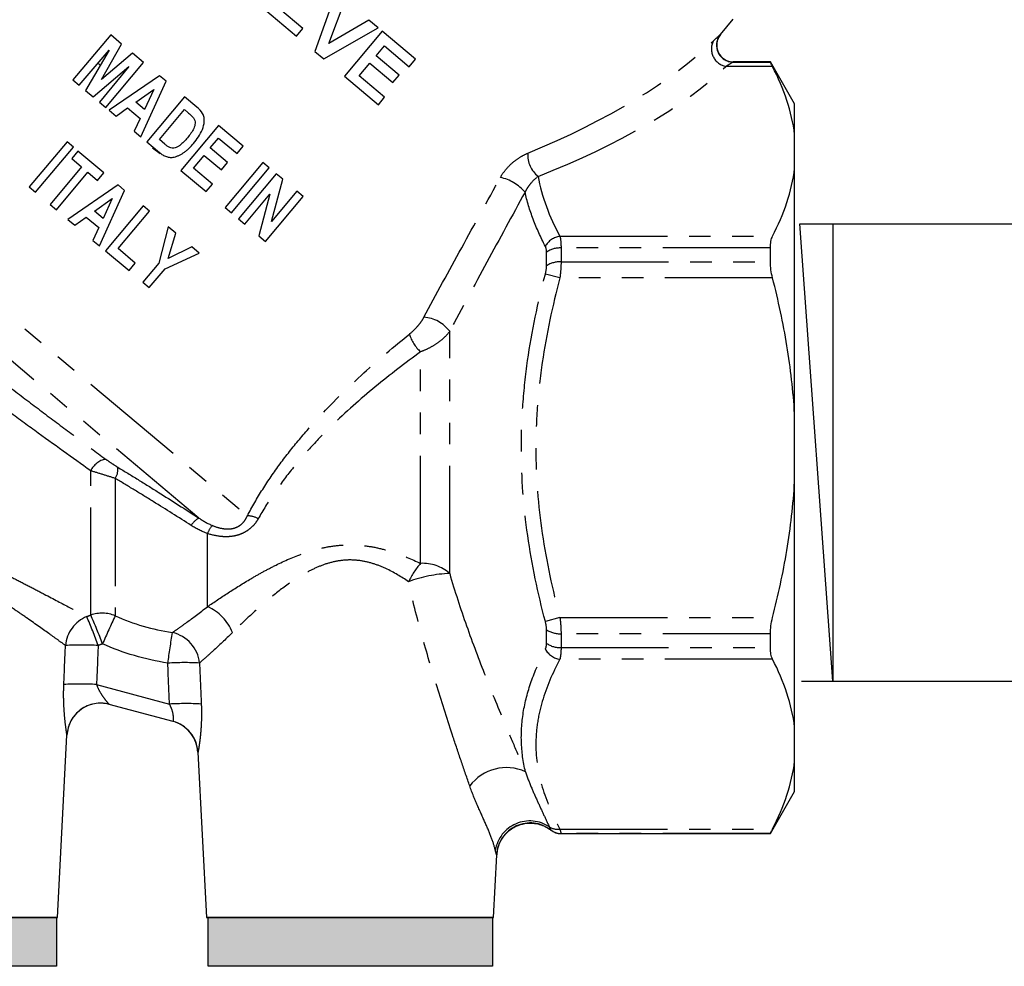
# Model space of a CAD drawing. Units: millimetres. Extents: x -9 to 8604, y -11716 to 1992.
# Drawn here: x 1839 to 1897, y -7485 to -7430 of the extents above; entities that cross this region are included whole.
import ezdxf

# ---------------------------------------------------------------- set-up
doc = ezdxf.new("R2010")
doc.units = ezdxf.units.MM
doc.linetypes.add('PHANTOM', pattern=[12.7, 6.35, -1.27, 1.27, -1.27, 1.27, -1.27])

msp = doc.modelspace()

# ---------------------------------------------------------------- hatches: boundary and pattern name
h = msp.add_hatch(color=250)
h.dxf.hatch_style = 1
h.paths.add_polyline_path([(1841.545, -7482.477), (1824.766, -7482.477), (1824.766, -7485.352), (1841.545, -7485.352)])
h = msp.add_hatch(color=250)
h.dxf.hatch_style = 1
h.paths.add_polyline_path([(1867.271, -7482.483), (1850.492, -7482.483), (1850.492, -7485.358), (1867.271, -7485.358)])

# ---------------------------------------------------------------- linework, layer by layer
at = {"color": 7, "linetype": 'Continuous'}
for p, q in [((1858.04, -7427.913), (1856.794, -7431.389)), ((1857.626, -7430.928), (1858.578, -7428.365)), ((1853.84, -7428.911), (1855.711, -7430.48)), ((1856.082, -7430.038), (1854.722, -7428.897)), ((1859.981, -7429.542), (1857.626, -7430.928)), ((1860.523, -7429.997), (1859.981, -7429.542)), ((1880.726, -7430.392), (1881.483, -7429.489)), ((1855.711, -7430.48), (1856.082, -7430.038)), ((1857.319, -7431.83), (1860.523, -7429.997)), ((1860.761, -7430.196), (1858.534, -7432.85)), ((1862.734, -7431.852), (1860.761, -7430.196)), ((1844.748, -7430.411), (1842.522, -7433.064)), ((1845.393, -7430.952), (1844.748, -7430.411)), ((1842.896, -7433.378), (1844.666, -7431.304)), ((1844.666, -7431.304), (1843.271, -7433.693)), ((1844.199, -7433.034), (1845.393, -7430.952)), ((1846.043, -7431.497), (1844.199, -7433.034)), ((1846.687, -7432.038), (1846.043, -7431.497)), ((1856.794, -7431.389), (1857.319, -7431.83)), ((1860.415, -7431.645), (1860.9, -7431.067)), ((1860.9, -7431.067), (1862.363, -7432.294)), ((1844.461, -7434.691), (1846.687, -7432.038)), ((1861.775, -7432.787), (1860.415, -7431.645)), ((1862.363, -7432.294), (1862.734, -7431.852)), ((1883.667, -7432.009), (1881.479, -7432.009)), ((1885.096, -7434.483), (1883.667, -7432.009)), ((1883.667, -7432.013), (1883.667, -7432.009)), ((1843.712, -7434.063), (1845.823, -7432.274)), ((1845.823, -7432.274), (1844.087, -7434.377)), ((1859.416, -7432.835), (1860.044, -7432.087)), ((1860.044, -7432.087), (1861.404, -7433.229)), ((1842.522, -7433.064), (1842.896, -7433.378)), ((1847.633, -7432.832), (1844.665, -7434.862)), ((1846.536, -7436.432), (1848.013, -7433.151)), ((1848.013, -7433.151), (1847.633, -7432.832)), ((1858.534, -7432.85), (1860.541, -7434.534)), ((1860.912, -7434.091), (1859.416, -7432.835)), ((1861.404, -7433.229), (1861.775, -7432.787)), ((1843.271, -7433.693), (1843.712, -7434.063)), ((1846.232, -7434.38), (1847.285, -7433.64)), ((1847.285, -7433.64), (1846.742, -7434.808)), ((1844.087, -7434.377), (1844.461, -7434.691)), ((1846.742, -7434.808), (1846.232, -7434.38)), ((1849.102, -7434.064), (1846.876, -7436.718)), ((1849.836, -7434.68), (1849.102, -7434.064)), ((1860.541, -7434.534), (1860.912, -7434.091)), ((1844.665, -7434.862), (1845.066, -7435.199)), ((1845.066, -7435.199), (1845.743, -7434.723)), ((1845.743, -7434.723), (1846.49, -7435.35)), ((1847.621, -7436.589), (1849.106, -7434.821)), ((1849.106, -7434.821), (1849.301, -7434.984)), ((1885.096, -7436.285), (1885.096, -7434.483)), ((1846.49, -7435.35), (1846.141, -7436.1)), ((1846.141, -7436.1), (1846.536, -7436.432)), ((1851.109, -7435.748), (1848.883, -7438.402)), ((1852.572, -7436.976), (1851.109, -7435.748)), ((1842.172, -7436.729), (1839.945, -7439.382)), ((1842.546, -7437.042), (1842.172, -7436.729)), ((1846.876, -7436.718), (1847.631, -7437.351)), ((1847.945, -7436.861), (1847.621, -7436.589)), ((1850.627, -7437.083), (1851.112, -7436.505)), ((1851.112, -7436.505), (1852.201, -7437.418)), ((1885.096, -7438.287), (1885.096, -7436.285)), ((1840.32, -7439.696), (1842.546, -7437.042)), ((1842.818, -7437.271), (1842.447, -7437.713)), ((1844.349, -7438.555), (1842.818, -7437.271)), ((1847.216, -7437.084), (1847.664, -7437.406)), ((1851.648, -7437.939), (1850.627, -7437.083)), ((1852.201, -7437.418), (1852.572, -7436.976)), ((1842.447, -7437.713), (1843.025, -7438.198)), ((1849.628, -7438.273), (1850.256, -7437.525)), ((1850.256, -7437.525), (1851.277, -7438.381)), ((1843.025, -7438.198), (1841.17, -7440.409)), ((1848.883, -7438.402), (1850.38, -7439.658)), ((1850.751, -7439.215), (1849.628, -7438.273)), ((1851.277, -7438.381), (1851.648, -7437.939)), ((1853.729, -7437.946), (1851.502, -7440.599)), ((1851.876, -7440.913), (1854.103, -7438.26)), ((1854.103, -7438.26), (1853.729, -7437.946)), ((1885.096, -7452.768), (1885.096, -7438.287)), ((1841.544, -7440.723), (1843.399, -7438.512)), ((1843.399, -7438.512), (1843.978, -7438.997)), ((1843.978, -7438.997), (1844.349, -7438.555)), ((1854.511, -7438.603), (1852.285, -7441.256)), ((1854.239, -7441.413), (1854.903, -7438.932)), ((1854.903, -7438.932), (1854.511, -7438.603)), ((1839.945, -7439.382), (1840.32, -7439.696)), ((1845.193, -7439.263), (1842.225, -7441.294)), ((1844.095, -7442.864), (1845.573, -7439.582)), ((1845.573, -7439.582), (1845.193, -7439.263)), ((1850.38, -7439.658), (1850.751, -7439.215)), ((1855.736, -7439.63), (1854.239, -7441.413)), ((1856.11, -7439.944), (1855.736, -7439.63)), ((1843.791, -7440.812), (1844.844, -7440.072)), ((1844.844, -7440.072), (1844.301, -7441.24)), ((1852.659, -7441.57), (1854.133, -7439.813)), ((1854.133, -7439.813), (1853.479, -7442.258)), ((1853.883, -7442.597), (1856.11, -7439.944)), ((1841.17, -7440.409), (1841.544, -7440.723)), ((1846.662, -7440.496), (1844.436, -7443.149)), ((1847.036, -7440.81), (1846.662, -7440.496)), ((1851.502, -7440.599), (1851.876, -7440.913)), ((1842.225, -7441.294), (1842.625, -7441.63)), ((1842.625, -7441.63), (1843.302, -7441.155)), ((1843.302, -7441.155), (1844.049, -7441.782)), ((1844.301, -7441.24), (1843.791, -7440.812)), ((1845.181, -7443.021), (1847.036, -7440.81)), ((1852.285, -7441.256), (1852.659, -7441.57)), ((1844.049, -7441.782), (1843.7, -7442.532)), ((1848.142, -7441.738), (1847.584, -7443.888)), ((1848.585, -7442.11), (1848.142, -7441.738)), ((1843.7, -7442.532), (1844.095, -7442.864)), ((1848.133, -7443.612), (1848.585, -7442.11)), ((1853.479, -7442.258), (1853.883, -7442.597)), ((1846.201, -7443.877), (1845.181, -7443.021)), ((1849.535, -7442.907), (1848.133, -7443.612)), ((1849.978, -7443.279), (1849.535, -7442.907)), ((1883.667, -7443.799), (1883.667, -7442.983)), ((1844.436, -7443.149), (1845.83, -7444.32)), ((1847.955, -7444.206), (1849.978, -7443.279)), ((1845.83, -7444.32), (1846.201, -7443.877)), ((1847.584, -7443.888), (1846.647, -7445.005)), ((1847.021, -7445.319), (1847.955, -7444.206)), ((1846.647, -7445.005), (1847.021, -7445.319)), ((1885.096, -7456.77), (1885.096, -7452.768)), ((1885.096, -7471.251), (1885.096, -7456.77)), ((1883.667, -7466.555), (1883.667, -7465.739)), ((1848.433, -7470.917), (1844.659, -7469.906)), ((1885.096, -7473.253), (1885.096, -7471.251)), ((1841.606, -7482.477), (1842.17, -7471.721)), ((1842.17, -7471.721), (1842.17, -7471.714)), ((1849.898, -7472.732), (1850.408, -7482.477)), ((1885.096, -7475.055), (1885.096, -7473.253)), ((1883.667, -7477.529), (1885.096, -7475.055)), ((1871.318, -7477.529), (1883.667, -7477.529)), ((1883.667, -7477.529), (1883.667, -7477.525)), ((1867.335, -7482.477), (1867.529, -7478.774)), ((1867.335, -7482.477), (1850.408, -7482.477))]:
    msp.add_line(p, q, dxfattribs=at)
at = {"color": 8, "linetype": 'PHANTOM'}
for p, q in [((1881.479, -7432.013), (1883.667, -7432.013)), ((1883.797, -7432.278), (1881.043, -7432.278)), ((1824.11, -7434.688), (1852.814, -7458.773)), ((1871.25, -7442.294), (1883.797, -7442.294)), ((1871.318, -7442.983), (1871.318, -7443.799)), ((1883.667, -7442.983), (1871.318, -7442.983)), ((1870.461, -7444.038), (1870.461, -7443.239)), ((1849.951, -7458.915), (1832.378, -7444.17)), ((1871.318, -7443.799), (1883.667, -7443.799)), ((1871.25, -7444.753), (1870.393, -7444.524)), ((1883.797, -7444.753), (1871.25, -7444.753)), ((1864.748, -7462.179), (1864.748, -7447.898)), ((1863.034, -7461.587), (1863.034, -7449.108)), ((1843.569, -7464.639), (1843.569, -7456.126)), ((1845.015, -7456.574), (1845.015, -7464.681)), ((1850.46, -7464.142), (1850.46, -7459.827)), ((1871.25, -7464.785), (1870.393, -7465.014)), ((1871.25, -7464.785), (1883.797, -7464.785)), ((1870.461, -7466.299), (1870.461, -7465.5)), ((1883.667, -7465.739), (1871.318, -7465.739)), ((1871.318, -7465.739), (1871.318, -7466.555)), ((1871.318, -7466.555), (1883.667, -7466.555)), ((1883.797, -7467.244), (1871.25, -7467.244)), ((1843.915, -7468.735), (1848.216, -7469.888)), ((1871.25, -7477.26), (1883.797, -7477.26)), ((1883.667, -7477.525), (1871.318, -7477.525)), ((1871.318, -7477.525), (1871.318, -7477.529))]:
    msp.add_line(p, q, dxfattribs=at)
for p, q in [((1887.357, -7468.537), (1885.397, -7441.559)), ((1885.411, -7441.553), (1898.74, -7441.553)), ((1885.511, -7468.53), (1898.84, -7468.53))]:
    msp.add_line(p, q)
at = {"ltscale": 0.5}
msp.add_line((1887.358, -7441.556), (1887.358, -7468.536), dxfattribs=at)
at = {"color": 250, "linetype": 'Continuous'}
for p, q in [((1824.679, -7482.477), (1841.606, -7482.477)), ((1850.405, -7482.483), (1867.332, -7482.483))]:
    msp.add_line(p, q, dxfattribs=at)
at = {"color": 250}
for points in [[(1824.766, -7482.466), (1841.545, -7482.466), (1841.545, -7485.352), (1824.766, -7485.352)], [(1850.492, -7482.472), (1867.271, -7482.472), (1867.271, -7485.358), (1850.492, -7485.358)]]:
    msp.add_lwpolyline(points, close=True, dxfattribs=at)
at = {"color": 8, "linetype": 'PHANTOM'}
for centre, radius, start, end in [((1881.256, -7431.234), 1.065, 155.21923, 258.51271), ((1881.481, -7431.023), 0.99, 140.08909, 269.90982), ((1870.93, -7437.511), 1.577, 175.66437, 232.13402), ((1867.094, -7441.544), 2.804, 41.51061, 76.59759), ((1871.4, -7443.427), 1.143, 97.52152, 151.70765), ((1871.25, -7444.316), 1.335, 87.06528, 126.22426), ((1871.246, -7445.201), 1.403, 87.07247, 124.02732), ((1863.091, -7449.127), 2.063, 36.57424, 86.1321), ((1864.54, -7447.427), 2.257, 196.34527, 228.13735), ((1844.737, -7456.7), 1.301, 102.94834, 153.79854), ((1844.23, -7456.05), 0.944, 326.28728, 8.37249), ((1852.666, -7460.574), 1.807, 64.02082, 85.30188), ((1850.484, -7459.916), 1.134, 118.05283, 150.2071), ((1851.863, -7460.351), 1.497, 138.16222, 159.54272), ((1867.029, -7465.011), 5.263, 139.39979, 153.56672), ((1863.153, -7464.015), 2.431, 49.01878, 92.82257), ((1865.155, -7470.486), 8.317, 92.80813, 109.95303), ((1844.237, -7466.571), 2.044, 67.62458, 109.04975), ((1849.362, -7466.668), 2.755, 21.28174, 66.50078), ((1844.133, -7466.626), 2.061, 112.74422, 174.54769), ((1819.992, -7474.875), 25.454, 19.3665, 23.49865), ((1820.737, -7474.956), 25.056, 20.11805, 24.31628), ((1928.172, -7503.371), 91.718, 155.04958, 156.18626), ((1718.436, -7447.165), 131.263, 351.10031, 351.89503), ((1847.938, -7467.685), 2.064, 6.03459, 77.38626), ((1871.246, -7464.337), 1.403, 235.97268, 272.92753), ((1871.25, -7465.222), 1.335, 233.77574, 272.93472), ((1843.013, -7483.183), 16.779, 86.60556, 93.1844), ((1871.4, -7466.111), 1.143, 208.29235, 262.47848), ((1849.086, -7484.191), 16.747, 86.90596, 93.31021), ((1842.919, -7485.283), 16.578, 86.5585, 93.23192), ((1844.146, -7471.817), 1.979, 75.0004, 177.00005), ((1849.185, -7486.401), 16.541, 86.85822, 93.35745), ((1847.921, -7472.829), 1.979, 2.9994, 74.9998), ((1868.095, -7476.347), 2.709, 65.52623, 143.04174), ((1869.474, -7478.843), 2.061, 55.82056, 170.60994), ((1869.497, -7478.882), 1.981, 52.24774, 176.85956), ((1871.109, -7476.339), 0.931, 239.1558, 278.71328)]:
    msp.add_arc(centre, radius, start, end, dxfattribs=at)
at = {"color": 7, "linetype": 'Continuous'}
for centre, radius, start, end in [((1881.491, -7431.019), 0.99, 140.58082, 269.39746), ((1844.146, -7471.817), 1.979, 79.26664, 176.99053), ((1847.921, -7472.829), 1.979, 3.02543, 70.7416), ((1871.318, -7476.54), 0.99, 231.90785, 270), ((1871.318, -7476.535), 0.99, 232.09456, 270.00065)]:
    msp.add_arc(centre, radius, start, end, dxfattribs=at)
at = {"color": 8, "linetype": 'PHANTOM'}
for centre, major_axis, ratio, start_param, end_param in [((1853.661, -7430.316), (29.52, 5.925), 0.376132, 5.195872, 5.755509), ((1853.661, -7431.173), (30.251, 5.119), 0.379473, 5.216003, 5.77564)]:
    msp.add_ellipse(centre, major_axis=major_axis, ratio=ratio, start_param=start_param, end_param=end_param, dxfattribs=at)
for points, knots in [([(1880.288, -7430.788), (1880.408, -7430.672), (1880.509, -7430.576), (1880.662, -7430.435), (1880.709, -7430.394), (1880.722, -7430.388)], [0, 0, 0, 0, 0.5, 0.5, 1, 1, 1, 1]), ([(1881.479, -7432.013), (1881.473, -7432.015), (1881.457, -7432.024), (1881.408, -7432.051), (1881.374, -7432.071), (1881.257, -7432.143), (1881.157, -7432.205), (1881.043, -7432.278)], [0, 0, 0, 0, 0.25, 0.25, 0.5, 0.5, 1, 1, 1, 1]), ([(1867.744, -7438.816), (1867.835, -7438.653), (1867.942, -7438.498), (1868.186, -7438.205), (1868.321, -7438.07), (1868.604, -7437.826), (1868.753, -7437.718), (1869.053, -7437.533), (1869.206, -7437.455), (1869.357, -7437.392)], [0, 0, 0, 0, 0.25, 0.25, 0.5, 0.5, 0.75, 0.75, 1, 1, 1, 1]), ([(1863.23, -7447.069), (1863.959, -7445.714), (1864.703, -7444.345), (1866.21, -7441.592), (1866.974, -7440.207), (1867.744, -7438.816)], [0, 0, 0, 0, 0.5, 0.5, 1, 1, 1, 1]), ([(1869.962, -7438.757), (1869.836, -7438.855), (1869.702, -7438.977), (1869.5, -7439.208), (1869.433, -7439.292), (1869.305, -7439.479), (1869.245, -7439.58), (1869.194, -7439.686)], [0, 0, 0, 0, 0.5, 0.5, 0.75, 0.75, 1, 1, 1, 1]), ([(1869.194, -7439.686), (1868.435, -7441.075), (1867.683, -7442.456), (1866.199, -7445.196), (1865.466, -7446.556), (1864.748, -7447.898)], [0, 0, 0, 0, 0.5, 0.5, 1, 1, 1, 1]), ([(1870.393, -7442.886), (1870.121, -7442.358), (1869.879, -7441.826), (1869.474, -7440.758), (1869.311, -7440.223), (1869.194, -7439.686)], [0, 0, 0, 0, 0.5, 0.5, 1, 1, 1, 1]), ([(1871.25, -7442.294), (1871.273, -7442.377), (1871.29, -7442.478), (1871.312, -7442.71), (1871.318, -7442.84), (1871.318, -7442.983)], [0, 0, 0, 0, 0.5, 0.5, 1, 1, 1, 1]), ([(1871.318, -7443.799), (1871.318, -7443.946), (1871.312, -7444.102), (1871.289, -7444.424), (1871.273, -7444.587), (1871.25, -7444.753)], [0, 0, 0, 0, 0.5, 0.5, 1, 1, 1, 1]), ([(1870.393, -7465.014), (1869.954, -7463.337), (1869.598, -7461.65), (1869.109, -7458.252), (1868.978, -7456.539), (1868.975, -7453.948), (1869.006, -7453.078), (1869.132, -7451.345), (1869.226, -7450.479), (1869.594, -7447.902), (1869.952, -7446.205), (1870.393, -7444.524)], [0, 0, 0, 0, 0.25, 0.25, 0.5, 0.5, 0.625, 0.625, 0.75, 0.75, 1, 1, 1, 1]), ([(1871.25, -7444.753), (1870.812, -7446.396), (1870.454, -7448.053), (1870.086, -7450.566), (1869.991, -7451.408), (1869.864, -7453.102), (1869.832, -7453.955), (1869.834, -7456.493), (1869.967, -7458.169), (1870.456, -7461.495), (1870.812, -7463.145), (1871.25, -7464.785)], [0, 0, 0, 0, 0.25, 0.25, 0.375, 0.375, 0.5, 0.5, 0.75, 0.75, 1, 1, 1, 1]), ([(1862.374, -7448.062), (1862.54, -7447.928), (1862.7, -7447.774), (1862.921, -7447.522), (1862.992, -7447.434), (1863.121, -7447.255), (1863.18, -7447.163), (1863.23, -7447.069)], [0, 0, 0, 0, 0.5, 0.5, 0.75, 0.75, 1, 1, 1, 1]), ([(1852.814, -7458.773), (1853.089, -7458.253), (1853.392, -7457.732), (1854.04, -7456.709), (1854.384, -7456.209), (1855.107, -7455.227), (1855.487, -7454.746), (1856.278, -7453.801), (1856.689, -7453.337), (1857.94, -7451.997), (1858.804, -7451.158), (1860.566, -7449.556), (1861.466, -7448.794), (1862.374, -7448.062)], [0, 0, 0, 0, 0.125, 0.125, 0.25, 0.25, 0.375, 0.375, 0.5, 0.5, 0.75, 0.75, 1, 1, 1, 1]), ([(1864.748, -7447.898), (1864.658, -7448.026), (1864.55, -7448.148), (1864.302, -7448.384), (1864.161, -7448.498), (1863.864, -7448.705), (1863.707, -7448.8), (1863.376, -7448.97), (1863.206, -7449.045), (1863.034, -7449.108)], [0, 0, 0, 0, 0.25, 0.25, 0.5, 0.5, 0.75, 0.75, 1, 1, 1, 1]), ([(1863.034, -7449.108), (1862.13, -7449.766), (1861.234, -7450.452), (1859.475, -7451.902), (1858.611, -7452.664), (1857.357, -7453.891), (1856.943, -7454.316), (1856.147, -7455.187), (1855.765, -7455.633), (1855.036, -7456.545), (1854.69, -7457.012), (1854.038, -7457.969), (1853.733, -7458.459), (1853.457, -7458.949)], [0, 0, 0, 0, 0.25, 0.25, 0.5, 0.5, 0.625, 0.625, 0.75, 0.75, 0.875, 0.875, 1, 1, 1, 1]), ([(1837.519, -7450.218), (1838.092, -7450.66), (1838.67, -7451.102), (1839.836, -7451.989), (1840.427, -7452.436), (1841.594, -7453.313), (1842.172, -7453.746), (1843.318, -7454.599), (1843.888, -7455.021), (1844.445, -7455.432)], [0, 0, 0, 0, 0.25, 0.25, 0.5, 0.5, 0.75, 0.75, 1, 1, 1, 1]), ([(1843.569, -7456.126), (1842.493, -7455.363), (1841.393, -7454.572), (1839.707, -7453.346), (1839.137, -7452.929), (1838.01, -7452.099), (1837.451, -7451.686), (1836.897, -7451.273)], [0, 0, 0, 0, 0.5, 0.5, 0.75, 0.75, 1, 1, 1, 1]), ([(1844.445, -7455.432), (1844.557, -7455.514), (1844.676, -7455.598), (1844.919, -7455.761), (1845.041, -7455.839), (1845.163, -7455.913)], [0, 0, 0, 0, 0.5, 0.5, 1, 1, 1, 1]), ([(1845.015, -7456.574), (1844.782, -7456.5), (1844.539, -7456.425), (1844.044, -7456.272), (1843.801, -7456.198), (1843.569, -7456.126)], [0, 0, 0, 0, 0.5, 0.5, 1, 1, 1, 1]), ([(1845.163, -7455.913), (1845.559, -7456.152), (1845.961, -7456.397), (1846.761, -7456.891), (1847.16, -7457.139), (1848.357, -7457.892), (1849.154, -7458.4), (1849.951, -7458.915)], [0, 0, 0, 0, 0.25, 0.25, 0.5, 0.5, 1, 1, 1, 1]), ([(1849.5, -7459.352), (1848.754, -7458.876), (1848.007, -7458.406), (1846.886, -7457.71), (1846.512, -7457.479), (1845.762, -7457.022), (1845.386, -7456.795), (1845.015, -7456.574)], [0, 0, 0, 0, 0.5, 0.5, 0.75, 0.75, 1, 1, 1, 1]), ([(1850.748, -7459.352), (1850.931, -7459.429), (1851.121, -7459.491), (1851.426, -7459.545), (1851.53, -7459.556), (1851.738, -7459.558), (1851.844, -7459.549), (1852.052, -7459.505), (1852.15, -7459.471), (1852.335, -7459.376), (1852.419, -7459.316), (1852.564, -7459.183), (1852.627, -7459.107), (1852.734, -7458.946), (1852.777, -7458.861), (1852.814, -7458.773)], [0, 0, 0, 0, 0.25, 0.25, 0.375, 0.375, 0.5, 0.5, 0.625, 0.625, 0.75, 0.75, 0.875, 0.875, 1, 1, 1, 1]), ([(1853.457, -7458.949), (1853.389, -7459.069), (1853.311, -7459.183), (1853.133, -7459.393), (1853.032, -7459.49), (1852.813, -7459.661), (1852.692, -7459.737), (1852.438, -7459.86), (1852.304, -7459.908), (1852.026, -7459.979), (1851.881, -7460.002), (1851.593, -7460.021), (1851.448, -7460.019), (1851.013, -7459.982), (1850.733, -7459.918), (1850.46, -7459.827)], [0, 0, 0, 0, 0.125, 0.125, 0.25, 0.25, 0.375, 0.375, 0.5, 0.5, 0.625, 0.625, 0.75, 0.75, 1, 1, 1, 1]), ([(1850.46, -7464.142), (1850.848, -7463.875), (1851.255, -7463.601), (1852.11, -7463.047), (1852.558, -7462.767), (1853.26, -7462.353), (1853.5, -7462.217), (1853.992, -7461.948), (1854.245, -7461.815), (1855.017, -7461.433), (1855.55, -7461.198), (1856.39, -7460.903), (1856.677, -7460.815), (1857.257, -7460.668), (1857.552, -7460.609), (1858.149, -7460.525), (1858.454, -7460.501), (1859.06, -7460.491), (1859.361, -7460.506), (1859.96, -7460.571), (1860.259, -7460.622), (1860.847, -7460.755), (1861.133, -7460.835), (1861.975, -7461.111), (1862.513, -7461.337), (1863.034, -7461.587)], [0, 0, 0, 0, 0.125, 0.125, 0.25, 0.25, 0.3125, 0.3125, 0.375, 0.375, 0.5, 0.5, 0.5625, 0.5625, 0.625, 0.625, 0.6875, 0.6875, 0.75, 0.75, 0.8125, 0.8125, 0.875, 0.875, 1, 1, 1, 1]), ([(1836.897, -7461.398), (1837.629, -7461.757), (1838.322, -7462.107), (1839.308, -7462.612), (1839.628, -7462.777), (1840.248, -7463.099), (1840.546, -7463.255), (1841.389, -7463.696), (1841.889, -7463.96), (1842.532, -7464.299), (1842.728, -7464.403), (1843.069, -7464.584), (1843.215, -7464.662), (1843.336, -7464.726)], [0, 0, 0, 0, 0.25, 0.25, 0.375, 0.375, 0.5, 0.5, 0.75, 0.75, 0.875, 0.875, 1, 1, 1, 1]), ([(1862.317, -7462.669), (1861.894, -7462.381), (1861.452, -7462.114), (1860.74, -7461.784), (1860.494, -7461.686), (1859.98, -7461.525), (1859.715, -7461.463), (1859.181, -7461.39), (1858.907, -7461.379), (1858.36, -7461.41), (1858.091, -7461.452), (1857.572, -7461.578), (1857.319, -7461.662), (1856.826, -7461.861), (1856.585, -7461.977), (1855.895, -7462.348), (1855.466, -7462.631), (1854.648, -7463.228), (1854.265, -7463.537), (1853.537, -7464.155), (1853.193, -7464.465), (1852.537, -7465.076), (1852.225, -7465.377), (1851.929, -7465.668)], [0, 0, 0, 0, 0.125, 0.125, 0.1875, 0.1875, 0.25, 0.25, 0.3125, 0.3125, 0.375, 0.375, 0.4375, 0.4375, 0.5, 0.5, 0.625, 0.625, 0.75, 0.75, 0.875, 0.875, 1, 1, 1, 1]), ([(1864.748, -7462.179), (1865.048, -7463.23), (1865.387, -7464.258), (1866.101, -7466.281), (1866.478, -7467.276), (1867.249, -7469.232), (1867.644, -7470.195), (1868.239, -7471.612), (1868.439, -7472.081), (1868.833, -7472.998), (1869.027, -7473.446), (1869.218, -7473.882)], [0, 0, 0, 0, 0.25, 0.25, 0.5, 0.5, 0.75, 0.75, 0.875, 0.875, 1, 1, 1, 1]), ([(1842.081, -7466.431), (1841.973, -7466.353), (1841.843, -7466.258), (1841.537, -7466.038), (1841.36, -7465.911), (1840.781, -7465.498), (1840.33, -7465.179), (1839.568, -7464.65), (1839.297, -7464.464), (1838.736, -7464.081), (1838.446, -7463.884), (1837.551, -7463.285), (1836.92, -7462.87), (1836.251, -7462.448)], [0, 0, 0, 0, 0.125, 0.125, 0.25, 0.25, 0.5, 0.5, 0.625, 0.625, 0.75, 0.75, 1, 1, 1, 1]), ([(1865.931, -7474.719), (1865.772, -7474.259), (1865.611, -7473.788), (1865.286, -7472.83), (1865.122, -7472.343), (1864.635, -7470.872), (1864.314, -7469.877), (1863.69, -7467.862), (1863.387, -7466.842), (1862.818, -7464.776), (1862.552, -7463.73), (1862.317, -7462.669)], [0, 0, 0, 0, 0.125, 0.125, 0.25, 0.25, 0.5, 0.5, 0.75, 0.75, 1, 1, 1, 1]), ([(1848.388, -7465.671), (1848.493, -7465.598), (1848.617, -7465.511), (1848.903, -7465.308), (1849.066, -7465.192), (1849.596, -7464.805), (1850.006, -7464.499), (1850.46, -7464.142)], [0, 0, 0, 0, 0.25, 0.25, 0.5, 0.5, 1, 1, 1, 1]), ([(1871.25, -7464.785), (1871.273, -7464.951), (1871.29, -7465.117), (1871.312, -7465.438), (1871.318, -7465.592), (1871.318, -7465.739)], [0, 0, 0, 0, 0.5, 0.5, 1, 1, 1, 1]), ([(1851.929, -7465.668), (1851.511, -7466.08), (1851.129, -7466.439), (1850.632, -7466.895), (1850.478, -7467.035), (1850.207, -7467.277), (1850.089, -7467.381), (1849.99, -7467.468)], [0, 0, 0, 0, 0.5, 0.5, 0.75, 0.75, 1, 1, 1, 1]), ([(1869.218, -7473.882), (1869.08, -7473.291), (1868.998, -7472.696), (1868.961, -7471.492), (1869.006, -7470.882), (1869.217, -7469.664), (1869.383, -7469.056), (1869.817, -7467.849), (1870.085, -7467.249), (1870.393, -7466.652)], [0, 0, 0, 0, 0.25, 0.25, 0.5, 0.5, 0.75, 0.75, 1, 1, 1, 1]), ([(1871.318, -7466.555), (1871.318, -7466.698), (1871.312, -7466.83), (1871.289, -7467.062), (1871.273, -7467.161), (1871.25, -7467.244)], [0, 0, 0, 0, 0.5, 0.5, 1, 1, 1, 1]), ([(1871.25, -7467.244), (1870.812, -7468.066), (1870.454, -7468.894), (1870.086, -7470.15), (1869.991, -7470.571), (1869.864, -7471.419), (1869.832, -7471.845), (1869.834, -7473.114), (1869.967, -7473.952), (1870.456, -7475.615), (1870.812, -7476.44), (1871.25, -7477.26)], [0, 0, 0, 0, 0.25, 0.25, 0.375, 0.375, 0.5, 0.5, 0.75, 0.75, 1, 1, 1, 1]), ([(1842.17, -7471.714), (1842.169, -7471.714), (1842.164, -7471.687), (1842.148, -7471.588), (1842.137, -7471.514), (1842.099, -7471.243), (1842.067, -7470.992), (1842.027, -7470.567), (1842.014, -7470.415), (1841.994, -7470.1), (1841.986, -7469.938), (1841.969, -7469.438), (1841.97, -7469.086), (1841.985, -7468.732)], [0, 0, 0, 0, 0.125, 0.125, 0.25, 0.25, 0.5, 0.5, 0.625, 0.625, 0.75, 0.75, 1, 1, 1, 1]), ([(1843.915, -7468.735), (1843.965, -7468.882), (1844.031, -7469.02), (1844.175, -7469.274), (1844.254, -7469.393), (1844.408, -7469.607), (1844.485, -7469.703), (1844.609, -7469.852), (1844.656, -7469.905), (1844.659, -7469.906)], [0, 0, 0, 0, 0.25, 0.25, 0.5, 0.5, 0.75, 0.75, 1, 1, 1, 1]), ([(1848.433, -7470.917), (1848.435, -7470.918), (1848.442, -7470.89), (1848.454, -7470.781), (1848.458, -7470.699), (1848.439, -7470.495), (1848.415, -7470.377), (1848.334, -7470.13), (1848.28, -7470.008), (1848.216, -7469.888)], [0, 0, 0, 0, 0.25, 0.25, 0.5, 0.5, 0.75, 0.75, 1, 1, 1, 1]), ([(1850.092, -7469.884), (1850.106, -7470.231), (1850.107, -7470.571), (1850.091, -7471.064), (1850.082, -7471.222), (1850.061, -7471.526), (1850.048, -7471.672), (1850.019, -7471.944), (1850.003, -7472.069), (1849.973, -7472.293), (1849.957, -7472.393), (1849.931, -7472.554), (1849.919, -7472.617), (1849.903, -7472.703), (1849.898, -7472.725), (1849.897, -7472.725)], [0, 0, 0, 0, 0.25, 0.25, 0.375, 0.375, 0.5, 0.5, 0.625, 0.625, 0.75, 0.75, 0.875, 0.875, 1, 1, 1, 1]), ([(1869.218, -7473.882), (1869.326, -7474.207), (1869.445, -7474.508), (1869.685, -7475.085), (1869.808, -7475.361), (1870.052, -7475.895), (1870.172, -7476.154), (1870.407, -7476.658), (1870.522, -7476.904), (1870.632, -7477.139)], [0, 0, 0, 0, 0.25, 0.25, 0.5, 0.5, 0.75, 0.75, 1, 1, 1, 1]), ([(1867.441, -7478.507), (1867.387, -7478.28), (1867.305, -7478.024), (1867.1, -7477.476), (1866.977, -7477.184), (1866.698, -7476.557), (1866.542, -7476.222), (1866.231, -7475.511), (1866.073, -7475.132), (1865.931, -7474.719)], [0, 0, 0, 0, 0.25, 0.25, 0.5, 0.5, 0.75, 0.75, 1, 1, 1, 1]), ([(1870.632, -7477.139), (1870.654, -7477.192), (1870.672, -7477.233), (1870.699, -7477.293), (1870.707, -7477.311), (1870.71, -7477.316)], [0, 0, 0, 0, 0.5, 0.5, 1, 1, 1, 1]), ([(1871.25, -7477.26), (1871.273, -7477.343), (1871.29, -7477.408), (1871.312, -7477.497), (1871.318, -7477.521), (1871.318, -7477.525)], [0, 0, 0, 0, 0.5, 0.5, 1, 1, 1, 1])]:
    msp.add_open_spline(points, degree=3, knots=knots, dxfattribs=at)
at = {"color": 7, "linetype": 'Continuous'}
for points, knots in [([(1883.797, -7432.278), (1883.755, -7432.196), (1883.723, -7432.133), (1883.679, -7432.042), (1883.667, -7432.017), (1883.667, -7432.013)], [0, 0, 0, 0, 0.5, 0.5, 1, 1, 1, 1]), ([(1844.143, -7432.199), (1844.095, -7432.164), (1844.043, -7432.127), (1843.997, -7432.094), (1843.994, -7432.092)], [0, 0, 0, 0, 0.929062, 1, 1, 1, 1]), ([(1885.096, -7436.285), (1885.019, -7435.615), (1884.866, -7434.945), (1884.425, -7433.606), (1884.135, -7432.937), (1883.797, -7432.278)], [0, 0, 0, 0, 0.5, 0.5, 1, 1, 1, 1]), ([(1849.301, -7434.984), (1849.36, -7435.035), (1849.419, -7435.085), (1849.533, -7435.191), (1849.588, -7435.245), (1849.635, -7435.308)], [0, 0, 0, 0, 0.5, 0.5, 1, 1, 1, 1]), ([(1849.635, -7435.308), (1849.665, -7435.354), (1849.691, -7435.402), (1849.724, -7435.507), (1849.731, -7435.562), (1849.727, -7435.726), (1849.695, -7435.833), (1849.605, -7436.035), (1849.547, -7436.127), (1849.42, -7436.306), (1849.351, -7436.392), (1849.281, -7436.477)], [0, 0, 0, 0, 0.125, 0.125, 0.25, 0.25, 0.5, 0.5, 0.75, 0.75, 1, 1, 1, 1]), ([(1849.635, -7436.815), (1849.739, -7436.69), (1849.839, -7436.561), (1850.019, -7436.288), (1850.096, -7436.146), (1850.215, -7435.847), (1850.257, -7435.686), (1850.273, -7435.442), (1850.269, -7435.359), (1850.246, -7435.238), (1850.236, -7435.198), (1850.208, -7435.122), (1850.19, -7435.085), (1850.172, -7435.048)], [0, 0, 0, 0, 0.25, 0.25, 0.5, 0.5, 0.75, 0.75, 0.875, 0.875, 0.9375, 0.9375, 1, 1, 1, 1]), ([(1849.281, -7436.477), (1849.143, -7436.641), (1848.998, -7436.801), (1848.783, -7436.961), (1848.738, -7436.991), (1848.646, -7437.043), (1848.598, -7437.066), (1848.493, -7437.096), (1848.439, -7437.099), (1848.331, -7437.091), (1848.279, -7437.075), (1848.228, -7437.055)], [0, 0, 0, 0, 0.5, 0.5, 0.625, 0.625, 0.75, 0.75, 0.875, 0.875, 1, 1, 1, 1]), ([(1848.228, -7437.055), (1848.202, -7437.043), (1848.176, -7437.031), (1848.152, -7437.015), (1848.127, -7437), (1848.104, -7436.984), (1848.08, -7436.967), (1848.034, -7436.934), (1847.989, -7436.897), (1847.945, -7436.861)], [0, 0, 0, 0, 0.0000873809, 0.0000873809, 0.0000873809, 0.0001746664, 0.0001746664, 0.0001746664, 0.0003480261, 0.0003480261, 0.0003480261, 0.0003480261]), ([(1849.1, -7437.328), (1849.149, -7437.291), (1849.199, -7437.254), (1849.293, -7437.173), (1849.339, -7437.131), (1849.472, -7437.002), (1849.554, -7436.909), (1849.635, -7436.815)], [0, 0, 0, 0, 0.25, 0.25, 0.5, 0.5, 1, 1, 1, 1]), ([(1847.631, -7437.351), (1847.693, -7437.401), (1847.755, -7437.45), (1847.855, -7437.513), (1847.889, -7437.533), (1847.96, -7437.566), (1847.997, -7437.58), (1848.034, -7437.593)], [0, 0, 0, 0, 0.5, 0.5, 0.75, 0.75, 1, 1, 1, 1]), ([(1848.034, -7437.593), (1848.109, -7437.613), (1848.186, -7437.631), (1848.302, -7437.638), (1848.341, -7437.638), (1848.418, -7437.632), (1848.456, -7437.625), (1848.494, -7437.619)], [0, 0, 0, 0, 0.5, 0.5, 0.75, 0.75, 1, 1, 1, 1]), ([(1848.494, -7437.619), (1848.549, -7437.605), (1848.603, -7437.591), (1848.709, -7437.552), (1848.761, -7437.529), (1848.912, -7437.453), (1849.007, -7437.393), (1849.1, -7437.328)], [0, 0, 0, 0, 0.25, 0.25, 0.5, 0.5, 1, 1, 1, 1]), ([(1883.797, -7442.294), (1884.133, -7441.639), (1884.421, -7440.977), (1884.866, -7439.63), (1885.019, -7438.958), (1885.096, -7438.287)], [0, 0, 0, 0, 0.5, 0.5, 1, 1, 1, 1]), ([(1883.667, -7442.983), (1883.667, -7442.839), (1883.679, -7442.709), (1883.722, -7442.476), (1883.755, -7442.376), (1883.797, -7442.294)], [0, 0, 0, 0, 0.5, 0.5, 1, 1, 1, 1]), ([(1883.797, -7444.753), (1883.755, -7444.59), (1883.723, -7444.427), (1883.679, -7444.105), (1883.667, -7443.947), (1883.667, -7443.799)], [0, 0, 0, 0, 0.5, 0.5, 1, 1, 1, 1]), ([(1885.096, -7452.768), (1885.019, -7451.422), (1884.866, -7450.082), (1884.425, -7447.411), (1884.137, -7446.078), (1883.797, -7444.753)], [0, 0, 0, 0, 0.5, 0.5, 1, 1, 1, 1]), ([(1883.797, -7464.785), (1884.132, -7463.48), (1884.418, -7462.16), (1884.752, -7460.15), (1884.847, -7459.473), (1885, -7458.12), (1885.057, -7457.444), (1885.096, -7456.77)], [0, 0, 0, 0, 0.5, 0.5, 0.75, 0.75, 1, 1, 1, 1]), ([(1883.667, -7465.739), (1883.667, -7465.591), (1883.679, -7465.436), (1883.722, -7465.114), (1883.755, -7464.948), (1883.797, -7464.785)], [0, 0, 0, 0, 0.5, 0.5, 1, 1, 1, 1]), ([(1883.797, -7467.244), (1883.755, -7467.162), (1883.723, -7467.064), (1883.679, -7466.832), (1883.667, -7466.699), (1883.667, -7466.555)], [0, 0, 0, 0, 0.5, 0.5, 1, 1, 1, 1]), ([(1885.096, -7471.251), (1885.019, -7470.58), (1884.866, -7469.91), (1884.425, -7468.572), (1884.135, -7467.902), (1883.797, -7467.244)], [0, 0, 0, 0, 0.5, 0.5, 1, 1, 1, 1]), ([(1883.797, -7477.26), (1884.133, -7476.605), (1884.421, -7475.942), (1884.866, -7474.596), (1885.019, -7473.924), (1885.096, -7473.253)], [0, 0, 0, 0, 0.5, 0.5, 1, 1, 1, 1]), ([(1867.554, -7478.776), (1867.558, -7478.651), (1867.568, -7478.348), (1867.774, -7477.887), (1868.131, -7477.42), (1868.627, -7477.083), (1869.158, -7476.92), (1869.631, -7476.9), (1870.037, -7476.971), (1870.367, -7477.101), (1870.584, -7477.223), (1870.683, -7477.304), (1870.705, -7477.322)], [0, 0, 0, 0, 0.087482, 0.211028, 0.346232, 0.497332, 0.622867, 0.731435, 0.826894, 0.909901, 0.979901, 1, 1, 1, 1]), ([(1883.667, -7477.525), (1883.667, -7477.521), (1883.679, -7477.496), (1883.722, -7477.407), (1883.755, -7477.342), (1883.797, -7477.26)], [0, 0, 0, 0, 0.5, 0.5, 1, 1, 1, 1])]:
    msp.add_open_spline(points, degree=3, knots=knots, dxfattribs=at)
msp.add_open_spline([(1850.172, -7435.048), (1850.087, -7434.904), (1849.964, -7434.787), (1849.836, -7434.68)], degree=3, dxfattribs=at)
at = {"color": 8, "linetype": 'PHANTOM'}
for points in [[(1869.962, -7438.757), (1870.171, -7439.954), (1870.629, -7441.13), (1871.25, -7442.294)], [(1870.461, -7443.239), (1870.461, -7443.092), (1870.437, -7442.97), (1870.393, -7442.886)], [(1870.393, -7444.524), (1870.437, -7444.357), (1870.461, -7444.189), (1870.461, -7444.038)], [(1850.46, -7459.827), (1850.121, -7459.706), (1849.803, -7459.545), (1849.5, -7459.352)], [(1849.951, -7458.915), (1850.202, -7459.085), (1850.466, -7459.233), (1850.748, -7459.352)], [(1843.336, -7464.726), (1843.414, -7464.697), (1843.492, -7464.669), (1843.569, -7464.639)], [(1845.015, -7464.681), (1846.091, -7465.159), (1847.215, -7465.49), (1848.388, -7465.671)], [(1870.461, -7465.5), (1870.461, -7465.349), (1870.437, -7465.181), (1870.393, -7465.014)], [(1844.264, -7466.338), (1844.178, -7466.371), (1844.092, -7466.403), (1844.006, -7466.434)], [(1848.119, -7467.472), (1846.773, -7467.264), (1845.489, -7466.884), (1844.264, -7466.338)], [(1870.393, -7466.652), (1870.437, -7466.568), (1870.461, -7466.446), (1870.461, -7466.299)], [(1841.985, -7468.732), (1842.017, -7467.965), (1842.049, -7467.198), (1842.081, -7466.431)], [(1844.006, -7466.434), (1843.976, -7467.201), (1843.945, -7467.968), (1843.915, -7468.735)], [(1848.216, -7469.888), (1848.184, -7469.083), (1848.151, -7468.277), (1848.119, -7467.472)], [(1849.99, -7467.468), (1850.024, -7468.274), (1850.058, -7469.079), (1850.092, -7469.884)], [(1867.52, -7478.773), (1867.506, -7478.751), (1867.477, -7478.658), (1867.441, -7478.507)]]:
    msp.add_open_spline(points, degree=3, dxfattribs=at)

doc.saveas('drawing.dxf')
